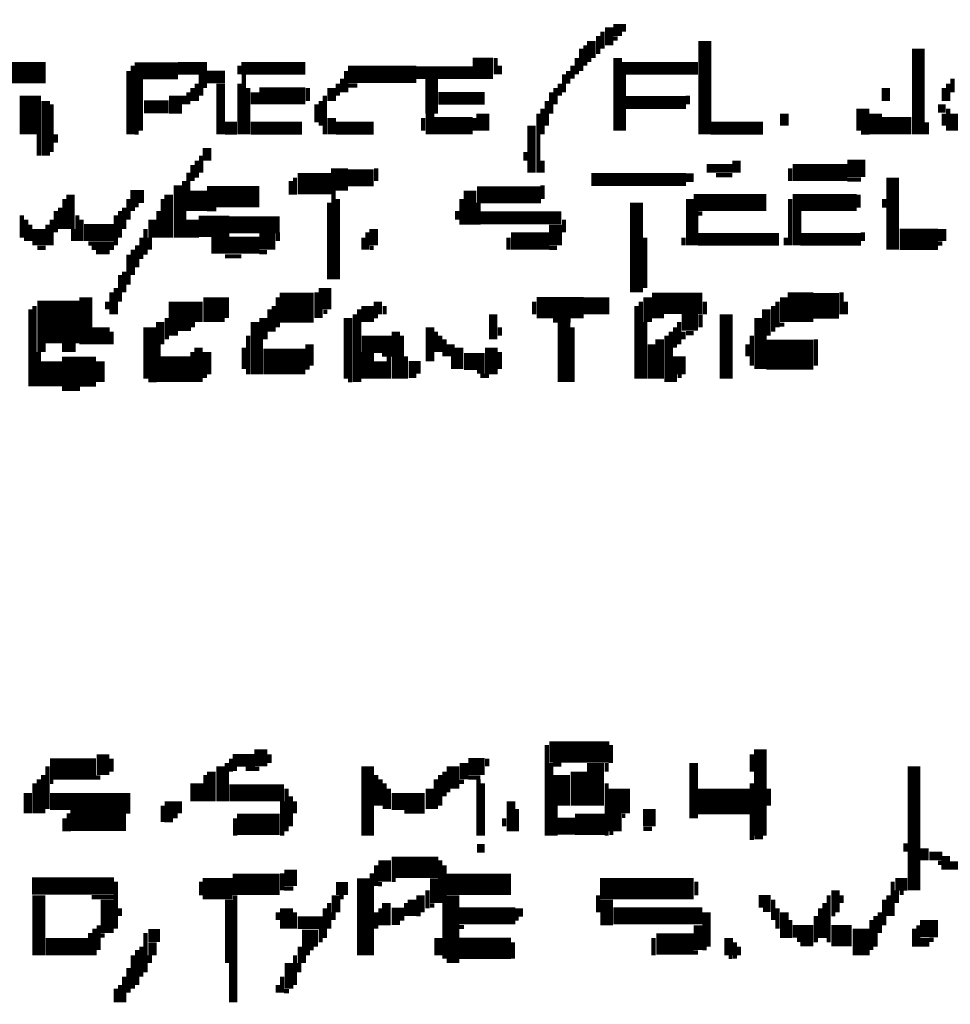
# Model space of a CAD drawing. Extents: x 0 to 55.9, y 0 to 33.6.
# Drawn here: x 12.3 to 13.3, y 23.3 to 24.4 of the extents above; entities that cross this region are included whole.
import ezdxf

# ---------------------------------------------------------------- set-up
doc = ezdxf.new("R2010")
doc.units = 0

msp = doc.modelspace()

# ---------------------------------------------------------------- linework, layer by layer
for points, const_width in [([(12.953, 24.417), (12.953, 24.403)], 0.01), ([(12.935, 24.408), (12.935, 24.388)], 0.005), ([(12.943, 24.413), (12.943, 24.392)], 0.01), ([(12.96, 24.417), (12.96, 24.408)], 0.005), ([(12.922, 24.397), (12.922, 24.377)], 0.01), ([(12.93, 24.403), (12.93, 24.382)], 0.005), ([(12.948, 24.4), (12.953, 24.4)], 0.005), ([(13.055, 24.397), (13.055, 24.288)], 0.015), ([(12.91, 24.388), (12.91, 24.362)], 0.005), ([(12.915, 24.392), (12.915, 24.368)], 0.005), ([(13.305, 24.388), (13.305, 24.288)], 0.015), ([(12.783, 24.365), (12.807, 24.365)], 0.025), ([(12.81, 24.377), (12.81, 24.358)], 0.005), ([(12.905, 24.377), (12.905, 24.358)], 0.005), ([(12.917, 24.375), (12.922, 24.375)], 0.005), ([(12.953, 24.377), (12.953, 24.292)], 0.01), ([(12.203, 24.36), (12.283, 24.36)], 0.025), ([(12.387, 24.362), (12.438, 24.362)], 0.02), ([(12.38, 24.362), (12.38, 24.288)], 0.005), ([(12.385, 24.368), (12.385, 24.288)], 0.005), ([(12.438, 24.365), (12.472, 24.365)], 0.015), ([(12.512, 24.365), (12.587, 24.365)], 0.015), ([(12.51, 24.368), (12.51, 24.358)], 0.005), ([(12.637, 24.358), (12.717, 24.358)], 0.02), ([(12.635, 24.362), (12.635, 24.337)], 0.005), ([(12.717, 24.36), (12.783, 24.36)], 0.015), ([(12.815, 24.368), (12.815, 24.358)], 0.005), ([(12.895, 24.362), (12.895, 24.347)], 0.005), ([(12.9, 24.368), (12.9, 24.353)], 0.005), ([(12.958, 24.365), (13.047, 24.365)], 0.015), ([(12.392, 24.353), (12.392, 24.292)], 0.01), ([(12.467, 24.358), (12.467, 24.342)], 0.01), ([(12.472, 24.355), (12.493, 24.355)], 0.015), ([(12.515, 24.358), (12.515, 24.288)], 0.005), ([(12.63, 24.353), (12.63, 24.337)], 0.005), ([(12.735, 24.353), (12.735, 24.312)], 0.015), ([(12.89, 24.358), (12.89, 24.337)], 0.005), ([(12.96, 24.358), (12.96, 24.292)], 0.005), ([(13.345, 24.353), (13.345, 24.337)], 0.005), ([(12.265, 24.333), (12.265, 24.288)], 0.025), ([(12.455, 24.342), (12.455, 24.327)], 0.005), ([(12.46, 24.347), (12.46, 24.327)], 0.005), ([(12.465, 24.342), (12.465, 24.333)], 0.005), ([(12.488, 24.347), (12.488, 24.288)], 0.01), ([(12.51, 24.347), (12.51, 24.288)], 0.005), ([(12.52, 24.342), (12.52, 24.288)], 0.005), ([(12.533, 24.333), (12.587, 24.333)], 0.02), ([(12.528, 24.337), (12.528, 24.323)], 0.01), ([(12.59, 24.342), (12.59, 24.327)], 0.005), ([(12.618, 24.342), (12.618, 24.327)], 0.01), ([(12.625, 24.347), (12.625, 24.333)], 0.005), ([(12.637, 24.345), (12.648, 24.345)], 0.005), ([(12.88, 24.342), (12.88, 24.323)], 0.005), ([(12.885, 24.347), (12.885, 24.333)], 0.005), ([(13.267, 24.342), (13.267, 24.327)], 0.01), ([(13.335, 24.342), (13.335, 24.327)], 0.005), ([(13.34, 24.347), (13.34, 24.327)], 0.005), ([(12.283, 24.327), (12.283, 24.263)], 0.01), ([(12.435, 24.333), (12.435, 24.312)], 0.015), ([(12.445, 24.333), (12.445, 24.323)], 0.005), ([(12.45, 24.337), (12.45, 24.323)], 0.005), ([(12.605, 24.327), (12.605, 24.298)], 0.005), ([(12.61, 24.333), (12.61, 24.288)], 0.005), ([(12.743, 24.33), (12.797, 24.33)], 0.015), ([(12.87, 24.327), (12.87, 24.298)], 0.005), ([(12.875, 24.337), (12.875, 24.312)], 0.005), ([(12.962, 24.325), (13.033, 24.325)], 0.015), ([(13.035, 24.333), (13.035, 24.323)], 0.005), ([(12.29, 24.323), (12.29, 24.267)], 0.005), ([(12.398, 24.32), (12.427, 24.32)], 0.015), ([(12.6, 24.323), (12.6, 24.302)], 0.005), ([(12.795, 24.312), (12.795, 24.292)], 0.015), ([(12.865, 24.318), (12.865, 24.288)], 0.005), ([(13.24, 24.318), (13.24, 24.292)], 0.015), ([(13.255, 24.312), (13.255, 24.288)], 0.015), ([(13.328, 24.318), (13.337, 24.318)], 0.01), ([(13.34, 24.318), (13.34, 24.292)], 0.005), ([(13.35, 24.312), (13.35, 24.292)], 0.015), ([(12.618, 24.307), (12.618, 24.288)], 0.01), ([(12.725, 24.307), (12.725, 24.292)], 0.005), ([(12.733, 24.312), (12.733, 24.288)], 0.01), ([(12.738, 24.298), (12.783, 24.298)], 0.02), ([(12.785, 24.307), (12.785, 24.292)], 0.005), ([(12.86, 24.312), (12.86, 24.243)], 0.005), ([(13.148, 24.312), (13.148, 24.298)], 0.01), ([(13.262, 24.298), (13.297, 24.298)], 0.02), ([(13.335, 24.312), (13.335, 24.298)], 0.005), ([(12.493, 24.295), (12.507, 24.295)], 0.015), ([(12.523, 24.295), (12.583, 24.295)], 0.015), ([(12.623, 24.295), (12.667, 24.295)], 0.015), ([(12.852, 24.298), (12.852, 24.243)], 0.01), ([(13.062, 24.295), (13.123, 24.295)], 0.015), ([(13.315, 24.302), (13.315, 24.288)], 0.005), ([(12.275, 24.288), (12.275, 24.263)], 0.005), ([(12.295, 24.288), (12.295, 24.278)], 0.005), ([(12.387, 24.29), (12.392, 24.29)], 0.005), ([(13.238, 24.29), (13.248, 24.29)], 0.005), ([(12.472, 24.272), (12.472, 24.257)], 0.01), ([(12.465, 24.263), (12.465, 24.243)], 0.005), ([(12.845, 24.267), (12.845, 24.257)], 0.005), ([(13.092, 24.257), (13.092, 24.243)], 0.01), ([(12.455, 24.252), (12.455, 24.233)], 0.005), ([(12.46, 24.257), (12.46, 24.237)], 0.005), ([(12.627, 24.248), (12.627, 24.222)], 0.02), ([(12.67, 24.248), (12.67, 24.233)], 0.005), ([(12.865, 24.257), (12.865, 24.243)], 0.005), ([(13.057, 24.248), (13.087, 24.248)], 0.01), ([(13.158, 24.243), (13.222, 24.243)], 0.02), ([(13.155, 24.248), (13.155, 24.233)], 0.005), ([(13.222, 24.248), (13.243, 24.248)], 0.02), ([(12.45, 24.243), (12.45, 24.198)], 0.005), ([(12.578, 24.23), (12.618, 24.23)], 0.025), ([(12.575, 24.237), (12.575, 24.217)], 0.005), ([(12.637, 24.237), (12.667, 24.237)], 0.02), ([(12.922, 24.235), (13.033, 24.235)], 0.015), ([(13.033, 24.237), (13.042, 24.237)], 0.01), ([(13.068, 24.24), (13.087, 24.24)], 0.005), ([(13.222, 24.235), (13.238, 24.235)], 0.005), ([(13.275, 24.237), (13.275, 24.153)], 0.015), ([(12.438, 24.228), (12.438, 24.167)], 0.01), ([(12.445, 24.233), (12.445, 24.167)], 0.005), ([(12.462, 24.222), (12.462, 24.198)], 0.02), ([(12.472, 24.215), (12.533, 24.215)], 0.025), ([(12.57, 24.233), (12.57, 24.217)], 0.005), ([(12.78, 24.222), (12.78, 24.182)], 0.015), ([(12.788, 24.217), (12.863, 24.217)], 0.02), ([(12.865, 24.228), (12.865, 24.212)], 0.005), ([(12.305, 24.212), (12.305, 24.177)], 0.005), ([(12.312, 24.217), (12.312, 24.177)], 0.01), ([(12.382, 24.215), (12.398, 24.215)], 0.015), ([(12.38, 24.212), (12.38, 24.188)], 0.005), ([(12.42, 24.212), (12.42, 24.167)], 0.005), ([(12.427, 24.217), (12.427, 24.167)], 0.01), ([(12.62, 24.222), (12.62, 24.118)], 0.005), ([(12.625, 24.212), (12.625, 24.118)], 0.005), ([(12.77, 24.212), (12.77, 24.182)], 0.005), ([(12.975, 24.208), (12.975, 24.103)], 0.015), ([(13.042, 24.208), (13.127, 24.208)], 0.02), ([(13.038, 24.212), (13.038, 24.158)], 0.01), ([(13.158, 24.208), (13.233, 24.208)], 0.02), ([(13.155, 24.212), (13.155, 24.158)], 0.005), ([(13.235, 24.217), (13.235, 24.202)], 0.005), ([(13.265, 24.212), (13.265, 24.202)], 0.005), ([(12.3, 24.202), (12.3, 24.177)], 0.005), ([(12.375, 24.202), (12.375, 24.177)], 0.005), ([(12.385, 24.208), (12.385, 24.198)], 0.005), ([(12.387, 24.205), (12.392, 24.205)], 0.005), ([(12.615, 24.208), (12.615, 24.118)], 0.005), ([(12.79, 24.208), (12.79, 24.182)], 0.005), ([(13.163, 24.198), (13.163, 24.158)], 0.01), ([(12.255, 24.193), (12.255, 24.167)], 0.005), ([(12.295, 24.198), (12.295, 24.173)], 0.005), ([(12.32, 24.193), (12.32, 24.163)], 0.005), ([(12.365, 24.193), (12.365, 24.158)], 0.005), ([(12.37, 24.198), (12.37, 24.167)], 0.005), ([(12.408, 24.188), (12.408, 24.167)], 0.01), ([(12.415, 24.198), (12.415, 24.167)], 0.005), ([(12.455, 24.188), (12.455, 24.167)], 0.015), ([(12.462, 24.18), (12.498, 24.18)], 0.025), ([(12.472, 24.2), (12.483, 24.2)], 0.005), ([(12.498, 24.182), (12.557, 24.182)], 0.02), ([(12.765, 24.198), (12.765, 24.188)], 0.005), ([(12.792, 24.19), (12.887, 24.19)], 0.015), ([(13.045, 24.198), (13.045, 24.158)], 0.005), ([(13.047, 24.195), (13.052, 24.195)], 0.005), ([(12.26, 24.188), (12.26, 24.163)], 0.005), ([(12.265, 24.182), (12.265, 24.163)], 0.005), ([(12.275, 24.177), (12.275, 24.158)], 0.015), ([(12.285, 24.182), (12.285, 24.158)], 0.005), ([(12.29, 24.188), (12.29, 24.158)], 0.005), ([(12.315, 24.177), (12.315, 24.163)], 0.005), ([(12.328, 24.173), (12.363, 24.173)], 0.02), ([(12.325, 24.188), (12.325, 24.163)], 0.005), ([(12.4, 24.177), (12.4, 24.147)], 0.005), ([(12.667, 24.177), (12.667, 24.158)], 0.01), ([(12.88, 24.182), (12.88, 24.158)], 0.015), ([(12.89, 24.188), (12.89, 24.173)], 0.005), ([(13.333, 24.177), (13.333, 24.163)], 0.01), ([(12.395, 24.167), (12.395, 24.142)], 0.005), ([(12.405, 24.167), (12.405, 24.153)], 0.005), ([(12.477, 24.158), (12.533, 24.158)], 0.02), ([(12.533, 24.163), (12.552, 24.163)], 0.02), ([(12.555, 24.173), (12.555, 24.163)], 0.005), ([(12.655, 24.167), (12.655, 24.153)], 0.005), ([(12.66, 24.173), (12.66, 24.153)], 0.005), ([(12.828, 24.163), (12.873, 24.163)], 0.02), ([(12.825, 24.167), (12.825, 24.153)], 0.005), ([(12.985, 24.167), (12.985, 24.108)], 0.005), ([(13.03, 24.167), (13.03, 24.158)], 0.005), ([(13.047, 24.165), (13.142, 24.165)], 0.015), ([(13.15, 24.167), (13.15, 24.158)], 0.005), ([(13.167, 24.165), (13.238, 24.165)], 0.015), ([(13.24, 24.173), (13.24, 24.163)], 0.005), ([(13.283, 24.165), (13.328, 24.165)], 0.025), ([(12.273, 24.155), (12.283, 24.155)], 0.005), ([(12.333, 24.16), (12.363, 24.16)], 0.005), ([(12.337, 24.155), (12.363, 24.155)], 0.005), ([(12.39, 24.158), (12.39, 24.132)], 0.005), ([(12.663, 24.155), (12.667, 24.155)], 0.005), ([(12.873, 24.155), (12.882, 24.155)], 0.005), ([(13.328, 24.16), (13.333, 24.16)], 0.005), ([(12.342, 24.15), (12.358, 24.15)], 0.005), ([(12.38, 24.147), (12.38, 24.112)], 0.005), ([(12.385, 24.153), (12.385, 24.123)], 0.005), ([(12.493, 24.145), (12.512, 24.145)], 0.005), ([(12.533, 24.15), (12.542, 24.15)], 0.005), ([(12.37, 24.123), (12.37, 24.092)], 0.005), ([(12.375, 24.127), (12.375, 24.103)], 0.005), ([(12.365, 24.108), (12.365, 24.077)], 0.005), ([(12.61, 24.108), (12.61, 24.083)], 0.015), ([(13.167, 24.103), (13.167, 24.068)], 0.03), ([(12.33, 24.097), (12.33, 24.042)], 0.015), ([(12.36, 24.103), (12.36, 24.077)], 0.005), ([(12.48, 24.097), (12.48, 24.068)], 0.025), ([(12.495, 24.097), (12.495, 24.073)], 0.005), ([(12.557, 24.085), (12.597, 24.085)], 0.035), ([(12.555, 24.097), (12.555, 24.062)], 0.005), ([(12.6, 24.103), (12.6, 24.073)], 0.005), ([(12.993, 24.09), (13.052, 24.09)], 0.025), ([(12.988, 24.097), (12.988, 24.068)], 0.01), ([(13.148, 24.097), (13.148, 24.068)], 0.01), ([(13.182, 24.087), (13.212, 24.087)], 0.03), ([(13.215, 24.103), (13.215, 24.077)], 0.005), ([(12.273, 24.068), (12.323, 24.068)], 0.05), ([(12.27, 24.087), (12.27, 23.993)], 0.005), ([(12.355, 24.092), (12.355, 24.083)], 0.005), ([(12.427, 24.077), (12.458, 24.077)], 0.03), ([(12.462, 24.092), (12.462, 24.068)], 0.01), ([(12.55, 24.087), (12.55, 24.057)], 0.005), ([(12.66, 24.087), (12.66, 24.068)], 0.015), ([(12.672, 24.092), (12.672, 24.077)], 0.01), ([(12.68, 24.087), (12.68, 24.077)], 0.005), ([(12.858, 24.085), (12.913, 24.085)], 0.025), ([(12.855, 24.092), (12.855, 24.077)], 0.005), ([(12.913, 24.087), (12.943, 24.087)], 0.02), ([(12.975, 24.087), (12.975, 24.002)], 0.005), ([(12.98, 24.092), (12.98, 24.002)], 0.005), ([(13.055, 24.092), (13.055, 24.077)], 0.005), ([(13.127, 24.083), (13.127, 24.052)], 0.01), ([(13.135, 24.087), (13.135, 24.057)], 0.005), ([(13.14, 24.092), (13.14, 24.062)], 0.005), ([(13.22, 24.092), (13.22, 24.077)], 0.005), ([(12.265, 24.083), (12.265, 23.993)], 0.005), ([(12.538, 24.073), (12.538, 24.048)], 0.01), ([(12.545, 24.083), (12.545, 24.057)], 0.005), ([(12.605, 24.083), (12.605, 24.073)], 0.005), ([(12.608, 24.08), (12.613, 24.08)], 0.005), ([(12.637, 24.073), (12.637, 24.002)], 0.01), ([(12.645, 24.077), (12.645, 23.998)], 0.005), ([(12.65, 24.083), (12.65, 23.998)], 0.005), ([(12.667, 24.075), (12.672, 24.075)], 0.005), ([(12.807, 24.077), (12.807, 24.048)], 0.01), ([(12.993, 24.075), (13.007, 24.075)], 0.005), ([(13.028, 24.068), (13.047, 24.068)], 0.02), ([(13.05, 24.077), (13.05, 24.062)], 0.005), ([(13.08, 24.077), (13.08, 24.002)], 0.015), ([(13.118, 24.073), (13.118, 24.013)], 0.01), ([(12.405, 24.062), (12.405, 24.002)], 0.015), ([(12.417, 24.068), (12.417, 24.042)], 0.01), ([(12.425, 24.073), (12.425, 24.048)], 0.005), ([(12.528, 24.068), (12.528, 24.007)], 0.01), ([(12.733, 24.062), (12.733, 24.022)], 0.01), ([(12.815, 24.062), (12.815, 24.052)], 0.005), ([(12.877, 24.07), (12.898, 24.07)], 0.005), ([(12.89, 24.068), (12.89, 23.998)], 0.015), ([(12.9, 24.062), (12.9, 23.998)], 0.005), ([(12.985, 24.068), (12.985, 24.002)], 0.005), ([(13.02, 24.062), (13.02, 24.038)], 0.005), ([(13.025, 24.068), (13.025, 24.042)], 0.005), ([(13.142, 24.065), (13.148, 24.065)], 0.005), ([(12.337, 24.052), (12.358, 24.052)], 0.02), ([(12.36, 24.057), (12.36, 24.042)], 0.005), ([(12.427, 24.057), (12.438, 24.057)], 0.01), ([(12.438, 24.06), (12.453, 24.06)], 0.005), ([(12.52, 24.052), (12.52, 24.007)], 0.005), ([(12.693, 24.057), (12.693, 24.002)], 0.01), ([(12.7, 24.052), (12.7, 24.002)], 0.005), ([(12.74, 24.057), (12.74, 24.033)], 0.005), ([(12.745, 24.052), (12.745, 24.033)], 0.005), ([(13.002, 24.048), (13.002, 24.002)], 0.01), ([(13.01, 24.052), (13.01, 23.998)], 0.005), ([(13.015, 24.057), (13.015, 23.998)], 0.005), ([(13.03, 24.057), (13.03, 24.048)], 0.005), ([(13.033, 24.055), (13.042, 24.055)], 0.005), ([(13.11, 24.052), (13.11, 24.017)], 0.005), ([(13.125, 24.052), (13.125, 24.013)], 0.005), ([(12.273, 24.038), (12.283, 24.038)], 0.01), ([(12.302, 24.038), (12.318, 24.038)], 0.01), ([(12.415, 24.042), (12.415, 23.998)], 0.005), ([(12.462, 24.038), (12.462, 23.998)], 0.01), ([(12.535, 24.048), (12.535, 24.007)], 0.005), ([(12.592, 24.042), (12.592, 24.017)], 0.01), ([(12.653, 24.042), (12.688, 24.042)], 0.02), ([(12.75, 24.048), (12.75, 24.028)], 0.005), ([(12.757, 24.042), (12.757, 24.028)], 0.01), ([(12.767, 24.038), (12.767, 24.013)], 0.01), ([(12.805, 24.038), (12.805, 24.007)], 0.015), ([(12.993, 24.042), (12.993, 24.002)], 0.01), ([(13.105, 24.042), (13.105, 24.028)], 0.005), ([(13.127, 24.03), (13.182, 24.03)], 0.035), ([(13.185, 24.048), (13.185, 24.017)], 0.005), ([(12.275, 24.033), (12.275, 23.993)], 0.005), ([(12.29, 24.022), (12.29, 23.993)], 0.025), ([(12.455, 24.033), (12.455, 23.998)], 0.005), ([(12.472, 24.033), (12.472, 24.007)], 0.01), ([(12.515, 24.038), (12.515, 24.013)], 0.005), ([(12.538, 24.022), (12.587, 24.022)], 0.03), ([(12.66, 24.033), (12.66, 24.002)], 0.015), ([(12.677, 24.03), (12.688, 24.03)], 0.005), ([(12.685, 24.028), (12.685, 24.002)], 0.005), ([(12.705, 24.028), (12.705, 24.002)], 0.005), ([(12.76, 24.028), (12.76, 24.013)], 0.005), ([(12.773, 24.022), (12.797, 24.022)], 0.02), ([(12.815, 24.033), (12.815, 24.013)], 0.005), ([(13.025, 24.028), (13.025, 24.007)], 0.015), ([(12.302, 24.01), (12.342, 24.01)], 0.035), ([(12.347, 24.022), (12.347, 23.998)], 0.01), ([(12.417, 24.013), (12.453, 24.013)], 0.03), ([(12.675, 24.022), (12.675, 24.002)], 0.015), ([(12.708, 24.015), (12.722, 24.015)], 0.015), ([(12.467, 24.005), (12.472, 24.005)], 0.005), ([(12.587, 24.015), (12.592, 24.015)], 0.005), ([(12.708, 24.005), (12.717, 24.005)], 0.005), ([(12.788, 24.01), (12.797, 24.01)], 0.005), ([(12.792, 24.005), (12.802, 24.005)], 0.005), ([(13.02, 24.007), (13.02, 23.998)], 0.005), ([(13.023, 24.005), (13.028, 24.005)], 0.005), ([(12.403, 24), (12.413, 24)], 0.005), ([(12.637, 24), (12.642, 24)], 0.005), ([(12.302, 23.99), (12.323, 23.99)], 0.005), ([(12.35, 23.562), (12.35, 23.538)], 0.015), ([(12.535, 23.568), (12.535, 23.548)], 0.015), ([(12.873, 23.565), (12.943, 23.565)], 0.025), ([(12.87, 23.573), (12.87, 23.467)], 0.005), ([(12.945, 23.573), (12.945, 23.552)], 0.005), ([(13.12, 23.568), (13.12, 23.467)], 0.015), ([(12.288, 23.545), (12.342, 23.545)], 0.025), ([(12.36, 23.557), (12.36, 23.542)], 0.005), ([(12.502, 23.555), (12.528, 23.555)], 0.015), ([(12.5, 23.557), (12.5, 23.542)], 0.005), ([(12.545, 23.562), (12.545, 23.552)], 0.005), ([(12.778, 23.548), (12.797, 23.548)], 0.02), ([(12.8, 23.557), (12.8, 23.548)], 0.005), ([(12.927, 23.552), (12.927, 23.502)], 0.02), ([(13.11, 23.562), (13.11, 23.542)], 0.005), ([(12.285, 23.548), (12.285, 23.498)], 0.005), ([(12.477, 23.542), (12.477, 23.507)], 0.01), ([(12.488, 23.548), (12.488, 23.507)], 0.01), ([(12.495, 23.552), (12.495, 23.507)], 0.005), ([(12.502, 23.545), (12.507, 23.545)], 0.005), ([(12.517, 23.545), (12.533, 23.545)], 0.005), ([(12.66, 23.548), (12.66, 23.467)], 0.015), ([(12.76, 23.548), (12.76, 23.522)], 0.015), ([(12.773, 23.552), (12.773, 23.533)], 0.01), ([(12.875, 23.552), (12.875, 23.467)], 0.005), ([(12.877, 23.55), (12.887, 23.55)], 0.005), ([(12.887, 23.538), (12.887, 23.502)], 0.02), ([(12.908, 23.542), (12.908, 23.502)], 0.02), ([(12.94, 23.552), (12.94, 23.542)], 0.005), ([(13.042, 23.552), (13.042, 23.487)], 0.01), ([(13.3, 23.548), (13.3, 23.403)], 0.015), ([(12.275, 23.533), (12.275, 23.493)], 0.005), ([(12.28, 23.538), (12.28, 23.493)], 0.005), ([(12.342, 23.535), (12.347, 23.535)], 0.005), ([(12.46, 23.528), (12.46, 23.507)], 0.015), ([(12.47, 23.538), (12.47, 23.507)], 0.005), ([(12.67, 23.538), (12.67, 23.502)], 0.005), ([(12.675, 23.533), (12.675, 23.502)], 0.005), ([(12.74, 23.533), (12.74, 23.498)], 0.005), ([(12.745, 23.538), (12.745, 23.502)], 0.005), ([(12.75, 23.542), (12.75, 23.513)], 0.005), ([(12.778, 23.535), (12.792, 23.535)], 0.005), ([(12.79, 23.533), (12.79, 23.467)], 0.005), ([(12.955, 23.522), (12.955, 23.493)], 0.025), ([(12.27, 23.528), (12.27, 23.493)], 0.005), ([(12.288, 23.53), (12.292, 23.53)], 0.005), ([(12.498, 23.517), (12.562, 23.517)], 0.02), ([(12.565, 23.522), (12.565, 23.472)], 0.005), ([(12.68, 23.528), (12.68, 23.498)], 0.005), ([(12.685, 23.522), (12.685, 23.498)], 0.005), ([(12.733, 23.522), (12.733, 23.498)], 0.01), ([(12.767, 23.53), (12.773, 23.53)], 0.005), ([(12.795, 23.528), (12.795, 23.467)], 0.005), ([(12.94, 23.528), (12.94, 23.467)], 0.005), ([(13.11, 23.528), (13.11, 23.462)], 0.005), ([(13.13, 23.522), (13.13, 23.502)], 0.005), ([(12.262, 23.517), (12.262, 23.493)], 0.01), ([(12.288, 23.507), (12.382, 23.507)], 0.02), ([(12.43, 23.507), (12.43, 23.487)], 0.015), ([(12.57, 23.513), (12.57, 23.478)], 0.005), ([(12.688, 23.507), (12.727, 23.507)], 0.02), ([(12.752, 23.52), (12.757, 23.52)], 0.005), ([(12.828, 23.507), (12.828, 23.472)], 0.01), ([(13.047, 23.507), (13.108, 23.507)], 0.03), ([(12.42, 23.502), (12.42, 23.483)], 0.005), ([(12.44, 23.507), (12.44, 23.493)], 0.005), ([(12.56, 23.507), (12.56, 23.467)], 0.005), ([(12.575, 23.507), (12.575, 23.493)], 0.005), ([(12.835, 23.498), (12.835, 23.472)], 0.005), ([(12.88, 23.502), (12.88, 23.467)], 0.005), ([(12.95, 23.493), (12.95, 23.472)], 0.015), ([(12.99, 23.498), (12.99, 23.478)], 0.015), ([(12.312, 23.485), (12.377, 23.485)], 0.025), ([(12.305, 23.487), (12.305, 23.472)], 0.005), ([(12.31, 23.493), (12.31, 23.472)], 0.005), ([(12.377, 23.495), (12.382, 23.495)], 0.005), ([(12.507, 23.48), (12.557, 23.48)], 0.025), ([(12.505, 23.487), (12.505, 23.467)], 0.005), ([(12.703, 23.495), (12.727, 23.495)], 0.005), ([(12.82, 23.487), (12.82, 23.478)], 0.005), ([(12.882, 23.478), (12.903, 23.478)], 0.02), ([(12.903, 23.48), (12.938, 23.48)], 0.025), ([(12.958, 23.49), (12.962, 23.49)], 0.005), ([(12.422, 23.485), (12.432, 23.485)], 0.005), ([(12.983, 23.475), (12.993, 23.475)], 0.005), ([(12.943, 23.47), (12.948, 23.47)], 0.005), ([(13.113, 23.465), (13.123, 23.465)], 0.005), ([(12.788, 23.452), (12.797, 23.452)], 0.01), ([(13.29, 23.458), (13.29, 23.448)], 0.005), ([(13.312, 23.452), (13.312, 23.438)], 0.01), ([(12.68, 23.438), (12.68, 23.413)], 0.015), ([(12.688, 23.43), (12.743, 23.43)], 0.025), ([(13.318, 23.443), (13.333, 23.443)], 0.01), ([(13.337, 23.443), (13.337, 23.427)], 0.01), ([(12.57, 23.427), (12.57, 23.408)], 0.015), ([(12.67, 23.432), (12.67, 23.408)], 0.005), ([(12.745, 23.438), (12.745, 23.388)], 0.005), ([(12.75, 23.432), (12.75, 23.323)], 0.005), ([(13.328, 23.435), (13.333, 23.435)], 0.005), ([(13.342, 23.432), (13.358, 23.432)], 0.01), ([(12.502, 23.41), (12.557, 23.41)], 0.025), ([(12.56, 23.423), (12.56, 23.403)], 0.005), ([(12.655, 23.417), (12.655, 23.327)], 0.015), ([(12.665, 23.423), (12.665, 23.327)], 0.005), ([(12.738, 23.417), (12.738, 23.388)], 0.01), ([(12.752, 23.41), (12.828, 23.41)], 0.025), ([(12.267, 23.408), (12.363, 23.408)], 0.02), ([(12.365, 23.413), (12.365, 23.358)], 0.005), ([(12.467, 23.405), (12.502, 23.405)], 0.025), ([(12.465, 23.413), (12.465, 23.397)], 0.005), ([(12.562, 23.405), (12.573, 23.405)], 0.005), ([(12.623, 23.405), (12.637, 23.405)], 0.015), ([(12.672, 23.41), (12.677, 23.41)], 0.005), ([(12.688, 23.415), (12.693, 23.415)], 0.005), ([(12.932, 23.405), (13.042, 23.405)], 0.025), ([(13.045, 23.413), (13.045, 23.397)], 0.005), ([(13.208, 23.403), (13.208, 23.377)], 0.01), ([(13.278, 23.41), (13.292, 23.41)], 0.015), ([(13.275, 23.413), (13.275, 23.373)], 0.005), ([(12.275, 23.397), (12.275, 23.327)], 0.015), ([(12.337, 23.395), (12.363, 23.395)], 0.005), ([(12.355, 23.392), (12.355, 23.353)], 0.015), ([(12.498, 23.392), (12.498, 23.318)], 0.01), ([(12.505, 23.397), (12.505, 23.272)], 0.005), ([(12.623, 23.397), (12.623, 23.377)], 0.01), ([(12.627, 23.395), (12.632, 23.395)], 0.005), ([(12.712, 23.392), (12.712, 23.373)], 0.01), ([(12.722, 23.397), (12.722, 23.377)], 0.01), ([(12.73, 23.403), (12.73, 23.382)], 0.005), ([(12.76, 23.397), (12.76, 23.318)], 0.015), ([(12.93, 23.397), (12.93, 23.377)], 0.005), ([(12.94, 23.392), (12.94, 23.362)], 0.015), ([(13.118, 23.39), (13.132, 23.39)], 0.015), ([(13.2, 23.397), (13.2, 23.342)], 0.005), ([(13.215, 23.397), (13.215, 23.388)], 0.005), ([(13.27, 23.397), (13.27, 23.373)], 0.005), ([(13.28, 23.403), (13.28, 23.388)], 0.005), ([(13.283, 23.4), (13.288, 23.4)], 0.005), ([(12.37, 23.382), (12.37, 23.373)], 0.005), ([(12.565, 23.382), (12.565, 23.358)], 0.015), ([(12.61, 23.382), (12.61, 23.347)], 0.005), ([(12.615, 23.388), (12.615, 23.358)], 0.005), ([(12.675, 23.382), (12.675, 23.362)], 0.005), ([(12.682, 23.388), (12.682, 23.362)], 0.01), ([(12.705, 23.388), (12.705, 23.373)], 0.005), ([(12.733, 23.385), (12.738, 23.385)], 0.005), ([(13.135, 23.392), (13.135, 23.368)], 0.005), ([(13.14, 23.382), (13.14, 23.358)], 0.005), ([(13.19, 23.382), (13.19, 23.347)], 0.005), ([(13.195, 23.388), (13.195, 23.347)], 0.005), ([(13.265, 23.392), (13.265, 23.362)], 0.005), ([(12.555, 23.377), (12.555, 23.368)], 0.005), ([(12.575, 23.377), (12.575, 23.358)], 0.005), ([(12.62, 23.377), (12.62, 23.368)], 0.005), ([(12.67, 23.377), (12.67, 23.358)], 0.005), ([(12.688, 23.375), (12.703, 23.375)], 0.015), ([(12.717, 23.375), (12.722, 23.375)], 0.005), ([(12.767, 23.373), (12.833, 23.373)], 0.02), ([(12.833, 23.377), (12.842, 23.377)], 0.01), ([(12.948, 23.373), (13.052, 23.373)], 0.02), ([(13.057, 23.377), (13.057, 23.337)], 0.01), ([(13.123, 23.38), (13.132, 23.38)], 0.005), ([(13.148, 23.377), (13.148, 23.347)], 0.01), ([(13.185, 23.373), (13.185, 23.342)], 0.005), ([(13.203, 23.375), (13.208, 23.375)], 0.005), ([(13.255, 23.373), (13.255, 23.337)], 0.005), ([(13.26, 23.377), (13.26, 23.353)], 0.005), ([(12.345, 23.362), (12.345, 23.333)], 0.005), ([(12.578, 23.365), (12.608, 23.365)], 0.015), ([(12.688, 23.365), (12.698, 23.365)], 0.005), ([(12.767, 23.36), (12.773, 23.36)], 0.005), ([(12.833, 23.37), (12.837, 23.37)], 0.005), ([(13.047, 23.362), (13.047, 23.333)], 0.01), ([(13.158, 23.355), (13.182, 23.355)], 0.015), ([(13.155, 23.368), (13.155, 23.347)], 0.005), ([(13.203, 23.35), (13.227, 23.35)], 0.025), ([(13.238, 23.358), (13.238, 23.327)], 0.02), ([(13.25, 23.368), (13.25, 23.333)], 0.005), ([(13.307, 23.358), (13.328, 23.358)], 0.02), ([(13.305, 23.362), (13.305, 23.337)], 0.005), ([(12.335, 23.353), (12.335, 23.327)], 0.005), ([(12.34, 23.358), (12.34, 23.327)], 0.005), ([(12.347, 23.35), (12.352, 23.35)], 0.005), ([(12.403, 23.35), (12.417, 23.35)], 0.015), ([(12.4, 23.353), (12.4, 23.307)], 0.005), ([(12.583, 23.347), (12.602, 23.347)], 0.02), ([(12.605, 23.358), (12.605, 23.342)], 0.005), ([(12.743, 23.347), (12.743, 23.327)], 0.01), ([(12.998, 23.34), (13.042, 23.34)], 0.025), ([(13.083, 23.347), (13.083, 23.327)], 0.01), ([(13.3, 23.358), (13.3, 23.337)], 0.005), ([(12.283, 23.337), (12.333, 23.337)], 0.02), ([(12.395, 23.337), (12.395, 23.302)], 0.005), ([(12.408, 23.342), (12.408, 23.327)], 0.01), ([(12.583, 23.337), (12.583, 23.318)], 0.01), ([(12.59, 23.337), (12.59, 23.327)], 0.005), ([(12.767, 23.335), (12.828, 23.335)], 0.025), ([(12.83, 23.342), (12.83, 23.323)], 0.005), ([(12.995, 23.347), (12.995, 23.327)], 0.005), ([(13.09, 23.342), (13.09, 23.323)], 0.005), ([(13.095, 23.337), (13.095, 23.327)], 0.005), ([(13.163, 23.345), (13.182, 23.345)], 0.005), ([(13.167, 23.34), (13.182, 23.34)], 0.005), ([(13.307, 23.342), (13.318, 23.342)], 0.01), ([(13.318, 23.345), (13.323, 23.345)], 0.005), ([(12.385, 23.327), (12.385, 23.288)], 0.005), ([(12.39, 23.333), (12.39, 23.292)], 0.005), ([(12.405, 23.327), (12.405, 23.318)], 0.005), ([(12.575, 23.327), (12.575, 23.292)], 0.005), ([(12.592, 23.335), (12.597, 23.335)], 0.005), ([(13.042, 23.33), (13.047, 23.33)], 0.005), ([(13.052, 23.335), (13.057, 23.335)], 0.005), ([(13.083, 23.325), (13.087, 23.325)], 0.005), ([(12.5, 23.318), (12.5, 23.272)], 0.005), ([(12.568, 23.318), (12.568, 23.288)], 0.01), ([(12.58, 23.318), (12.58, 23.307)], 0.005), ([(12.375, 23.302), (12.375, 23.272)], 0.005), ([(12.38, 23.312), (12.38, 23.283)], 0.005), ([(12.56, 23.302), (12.56, 23.283)], 0.005), ([(12.37, 23.292), (12.37, 23.272)], 0.005), ([(12.555, 23.292), (12.555, 23.283)], 0.005), ([(12.365, 23.288), (12.365, 23.272)], 0.005), ([(12.562, 23.285), (12.568, 23.285)], 0.005)]:
    msp.add_lwpolyline(points, dxfattribs=dict(const_width=const_width))

doc.saveas('drawing.dxf')
